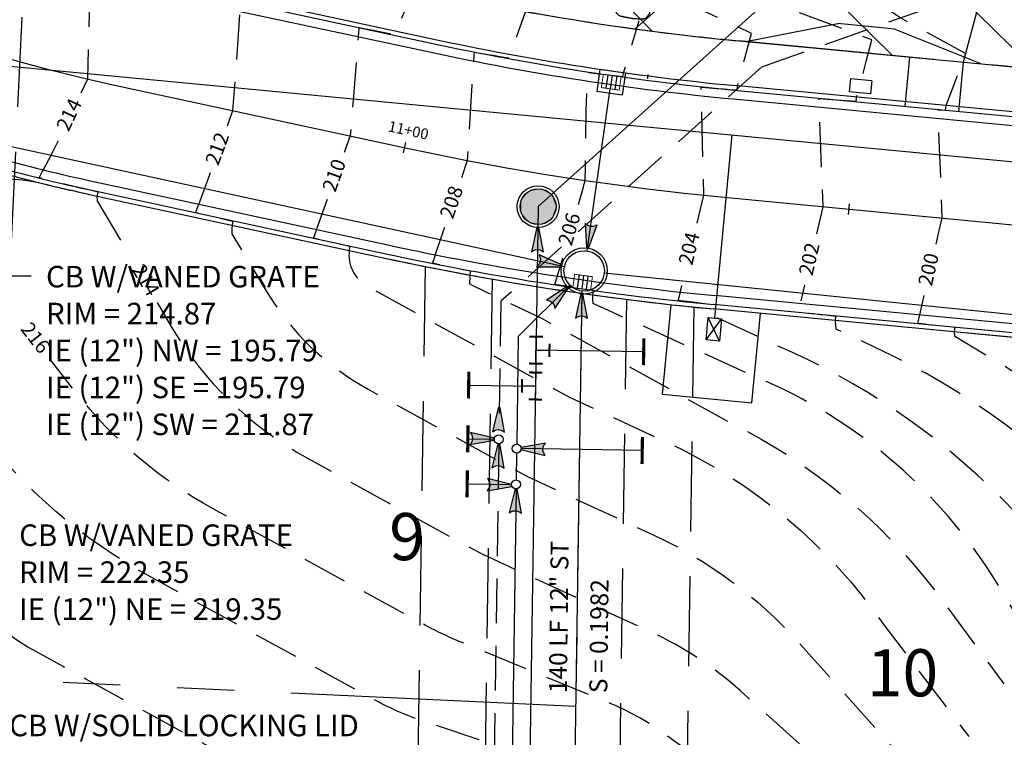
# Model space of a CAD drawing. Units: feet. Extents: x 1448 to 1656891, y 3248 to 275936.
# Drawn here: x 4165 to 4274, y 4046 to 4126 of the extents above; entities that cross this region are included whole.
import ezdxf
from ezdxf.enums import TextEntityAlignment as Align

# ---------------------------------------------------------------- set-up
doc = ezdxf.new("R2010")
doc.units = ezdxf.units.FT
doc.header["$LTSCALE"] = 40
doc.header["$MEASUREMENT"] = 0
for name, pattern in [('CENTER2', [28.575000000000003, 19.05, -3.175, 3.175, -3.175]), ('DASHED2', [0.375, 0.25, -0.125]), ('HIDDEN', [9.524999999999999, 6.35, -3.175]), ('HIDDEN2', [0.1875, 0.125, -0.0625]), ('PHANTOM2', [31.750000000000004, 15.875, -3.175, 3.175, -3.175, 3.175, -3.175])]:
    doc.linetypes.add(name, pattern=pattern)
doc.layers.get('0').update_dxf_attribs({"linetype": 'CONTINUOUS'})
for name, color, linetype in [('166TH-STALBL', 171, 'CONTINUOUS'), ('84TH-CONT-MJR', 171, 'HIDDEN2'), ('84TH-CONT-MNR', 151, 'HIDDEN2'), ('ADJOINER', 1, 'PHANTOM2'), ('ALIGNMENT-1', 171, 'HIDDEN'), ('EASEMENT', 40, 'DASHED2'), ('EG REVISED 2004-05-05-CONT-MJR', 171, 'HIDDEN2'), ('LOT-LINE', 1, 'PHANTOM2'), ('LOT-N-30', 171, 'CONTINUOUS'), ('new-cl', 2, 'CENTER2'), ('P-CURB-L', 171, 'CONTINUOUS'), ('P-ESMT-L', 171, 'DASHED2'), ('P-ROAD-T', 171, 'CONTINUOUS'), ('P-ROCKERY-S', 171, 'CONTINUOUS'), ('P-ROW-L', 1, 'PHANTOM2'), ('P-SDMN-L', 171, 'CONTINUOUS'), ('P-SDMN-S', 171, 'CONTINUOUS'), ('P-SDSS-L', 171, 'CONTINUOUS'), ('P-SSMN-L', 171, 'CONTINUOUS'), ('P-SSMN-S', 171, 'CONTINUOUS'), ('P-SSSL-S', 171, 'CONTINUOUS'), ('P-WALK-L', 171, 'CONTINUOUS'), ('P-WAMN-L', 171, 'CONTINUOUS'), ('P-WAMN-S', 171, 'CONTINUOUS'), ('P-WASV-L', 171, 'CONTINUOUS'), ('TEXT-SD-30', 171, 'CONTINUOUS')]:
    doc.layers.add(name, color=color, linetype=linetype)
doc.styles.add('BE175-O', font='bold-1.shx', dxfattribs={"height": 8.75})
doc.styles.add('L100', font='simplex.shx')
doc.styles.add('L60', font='simplex', dxfattribs={"height": 3})
doc.styles.add('L70', font='simplex.shx', dxfattribs={"height": 3.5})
doc.styles.add('L80', font='simplex.shx', dxfattribs={"height": 3.2})
doc.dimstyles.get("Standard").update_dxf_attribs({"dimtxt": 0.18, "dimasz": 0.18, "dimexe": 0.18, "dimexo": 0.0625, "dimgap": 0.09, "dimtad": 0, "dimtih": 1, "dimtoh": 1, "dimdec": 4, "dimzin": 0, "dimdsep": 46, "dimtxsty": 'Standard', "dimcen": 0.09, "dimadec": 0, "dimazin": 0, "dimtfac": 1, "dimtdec": 4, "dimtofl": 0, "dimtmove": 0, "dimatfit": 3, "dimfxl": 0, "dimtolj": 1, "dimtzin": 0, "dimarcsym": 0})

# ---------------------------------------------------------------- blocks, each defined once
blk = doc.blocks.new('*U51', base_point=(31.73141459149879, 7.835339620153492))
at = {"color": 0}
for points in [[(30.07871094683265, 9.804955126177909), (28.73141459149879, 9.567390427722371), (27.85202934992697, 8.519379906804831)], [(30.07871094683265, 9.804955126177909), (27.85202934992697, 8.519379906804831), (28.73141459149879, 6.103288812584614)], [(28.73141459149879, 9.567390427722371), (28.19932570526083, 9.120914839526572), (27.85202934992697, 8.519379906804831)], [(28.19932570526083, 9.120914839526572), (27.99936378392991, 8.835339620153492), (27.85202934992697, 8.519379906804831)], [(28.73141459149879, 9.567390427722371), (28.44583937212571, 9.367428506391448), (28.19932570526083, 9.120914839526572)], [(29.38411823616493, 9.80495512617791), (29.04737430484746, 9.71472486172531), (28.73141459149879, 9.567390427722371)], [(30.07871094683265, 9.804955126177909), (29.38411823616493, 9.80495512617791), (28.73141459149879, 9.567390427722371)], [(28.73141459149879, 6.103288812584614), (31.26350347773675, 6.549764400780413), (30.07871094683265, 9.804955126177909)], [(30.07871094683265, 9.804955126177909), (29.73141459149879, 9.835339620153494), (29.38411823616493, 9.80495512617791)], [(30.73141459149879, 9.56739042772237), (30.41545487815013, 9.71472486172531), (30.07871094683265, 9.804955126177909)], [(31.26350347773675, 9.12091483952657), (30.73141459149879, 9.56739042772237), (30.07871094683265, 9.804955126177909)], [(31.73141459149879, 7.835339620153492), (31.26350347773675, 9.12091483952657), (30.07871094683265, 9.804955126177909)], [(31.26350347773675, 6.549764400780413), (31.73141459149879, 7.835339620153492), (30.07871094683265, 9.804955126177909)], [(31.26350347773675, 9.12091483952657), (31.01698981087187, 9.367428506391448), (30.73141459149879, 9.56739042772237)], [(31.61079983307061, 8.51937990680483), (31.46346539906767, 8.835339620153492), (31.26350347773675, 9.12091483952657)], [(31.73141459149879, 7.835339620153492), (31.61079983307061, 8.51937990680483), (31.26350347773675, 9.12091483952657)], [(27.85202934992697, 8.519379906804831), (27.76179908547438, 8.182635975487354), (27.73141459149879, 7.835339620153492)], [(27.85202934992697, 8.519379906804831), (27.73141459149879, 7.835339620153492), (27.85202934992697, 7.151299333502155)], [(27.73141459149879, 7.835339620153492), (27.76179908547437, 7.488043264819631), (27.85202934992697, 7.151299333502155)], [(27.85202934992697, 8.519379906804831), (27.85202934992697, 7.151299333502155), (28.73141459149879, 6.103288812584614)], [(31.26350347773675, 6.549764400780413), (31.61079983307061, 7.151299333502154), (31.73141459149879, 7.835339620153492)], [(31.73141459149879, 7.835339620153492), (31.70103009752321, 8.18263597548735), (31.61079983307061, 8.51937990680483)], [(31.61079983307061, 7.151299333502154), (31.70103009752321, 7.488043264819631), (31.73141459149879, 7.835339620153492)], [(27.85202934992697, 7.151299333502155), (27.99936378392991, 6.835339620153492), (28.19932570526083, 6.549764400780413)], [(27.85202934992697, 7.151299333502155), (28.19932570526083, 6.549764400780413), (28.73141459149879, 6.103288812584614)], [(31.26350347773675, 6.549764400780413), (31.46346539906767, 6.835339620153492), (31.61079983307061, 7.151299333502154)], [(28.19932570526083, 6.549764400780413), (28.44583937212571, 6.303250733915536), (28.73141459149879, 6.103288812584614)], [(28.73141459149879, 6.103288812584614), (30.07871094683265, 5.865724114129074), (31.26350347773675, 6.549764400780413)], [(28.73141459149879, 6.103288812584614), (29.04737430484745, 5.955954378581675), (29.38411823616493, 5.865724114129075)], [(28.73141459149879, 6.103288812584614), (29.38411823616493, 5.865724114129075), (30.07871094683265, 5.865724114129074)], [(29.38411823616493, 5.865724114129075), (29.73141459149879, 5.835339620153491), (30.07871094683265, 5.865724114129074)], [(30.07871094683265, 5.865724114129074), (30.73141459149879, 6.103288812584612), (31.26350347773675, 6.549764400780413)], [(30.07871094683265, 5.865724114129074), (30.41545487815013, 5.955954378581674), (30.73141459149879, 6.103288812584612)], [(30.73141459149879, 6.103288812584612), (31.01698981087187, 6.303250733915535), (31.26350347773675, 6.549764400780413)]]:
    blk.add_solid(points, dxfattribs=at)
blk = doc.blocks.new('lbl_tic')
blk.add_line((0, -0.04164999999999996), (0, 0.04164999999999996))
blk = doc.blocks.new('sta_tic')
blk.add_line((0, -0.04164999999999996), (0, 0.04164999999999996))
blk = doc.blocks.new('ROCKERY')
at = {"layer": 'P-ROCKERY-S', "color": 101}
blk.add_line((0, 0), (4, 0), dxfattribs=at)
at = {"layer": 'P-ROCKERY-S', "const_width": 0.15}
blk.add_lwpolyline([(3.875728766527573, 0.9572218267926473), (3.507813464105311, 1.214595989295958), (3.191407493660336, 1.266069632158633), (2.433501177580183, 1.449908319660608), (2.043510163921383, 1.464616207752897), (1.646161240760193, 1.5), (1.020703243914795, 1.405786638114478), (0.2995884580759594, 1.155768402386911), (0, 0.5), (0, -0.5), (0.2922305485735706, -1.10911946908891), (0.5497712602691536, -1.329725894091553), (0.8073119719638271, -1.417967274454895), (1.56521828804398, -1.469442900047397), (2.183318375387898, -1.5), (2.183318375387898, -1.5), (3.228199023902562, -1.425321218500812), (3.632905856567049, -1.292958156590885), (3.978745447750953, -0.7120283006302088), (4, 0.5), (3.875728766527573, 0.9572218267926473)], dxfattribs=at)

msp = doc.modelspace()

# ---------------------------------------------------------------- hatches: boundary and pattern name
at = {"layer": 'P-SDSS-L'}
h = msp.add_hatch(color=256, dxfattribs=at)
edge = h.paths.add_edge_path()
edge.add_line((4227.544825858966, 4103.569803169104), (4227.715407135775, 4100.817112071647))
edge.add_line((4227.715407135775, 4100.817112071647), (4227.938094299573, 4100.784934018928))
edge.add_line((4227.938094299573, 4100.784934018928), (4228.880948841776, 4103.376734852756))
edge.add_line((4228.880948841776, 4103.376734852756), (4228.690227480123, 4103.285896965501))
edge.add_arc((4228.303224059251, 4104.098441334896), 0.9000000000014811, 228.0876663097079, 295.46780136167206, ccw=False)
edge.add_line((4227.702030572453, 4103.428690342786), (4227.544825858966, 4103.569803169104))
h = msp.add_hatch(color=256, dxfattribs=at)
edge = h.paths.add_edge_path()
edge.add_line((4222.141121073582, 4098.71056877945), (4224.898993494859, 4098.687203035633))
edge.add_line((4224.898993494859, 4098.687203035633), (4224.946747704364, 4098.90707694375))
edge.add_line((4224.946747704364, 4098.90707694375), (4222.427646330646, 4100.029812228189))
edge.add_line((4222.427646330646, 4100.029812228189), (4222.504850993589, 4099.833176525501))
edge.add_arc((4221.667109316152, 4099.504255741891), 0.9000000000025002, -45.94377647397988, 21.43635857798853, ccw=False)
edge.add_line((4222.292936838498, 4098.857463725645), (4222.141121073582, 4098.71056877945))
h = msp.add_hatch(color=256, dxfattribs=at)
edge = h.paths.add_edge_path()
edge.add_line((4224.185335688117, 4094.041850614182), (4225.695387137046, 4096.349696118457))
edge.add_line((4225.695387137046, 4096.349696118457), (4225.536192345506, 4096.508699320762))
edge.add_line((4225.536192345506, 4096.508699320762), (4223.230166938881, 4094.995869828064))
edge.add_line((4223.230166938881, 4094.995869828063), (4223.43733857755, 4094.954565207457))
edge.add_arc((4223.261365460824, 4094.071936484725), 0.9000000000010295, 11.344430657206999, 78.72456570917791, ccw=False)
edge.add_line((4224.143781634394, 4094.24897234726), (4224.185335688117, 4094.041850614182))
h = msp.add_hatch(color=256, dxfattribs=at)
edge = h.paths.add_edge_path()
edge.add_line((4227.811822126219, 4092.976407756741), (4227.281541269647, 4095.682919988963))
edge.add_line((4227.281541269647, 4095.682919988964), (4227.056557250167, 4095.685601588304))
edge.add_line((4227.056557250167, 4095.685601588303), (4226.461918009302, 4092.992497352814))
edge.add_line((4226.461918009302, 4092.992497352815), (4226.639071935442, 4093.107574049002))
edge.add_arc((4227.129341752373, 4092.352832035723), 0.9000000000011171, 55.62705264085588, 123.00718769279919, ccw=False)
edge.add_line((4227.637461373503, 4093.095674179535), (4227.811822126219, 4092.976407756741))
h = msp.add_hatch(color=256, dxfattribs=at)
edge = h.paths.add_edge_path()
edge.add_line((4218.578390069048, 4080.273145689463), (4218.097190894216, 4082.98881385847))
edge.add_line((4218.097190894216, 4082.988813858469), (4217.87229228547, 4082.995567804051))
edge.add_line((4217.87229228547, 4082.995567804052), (4217.22899841654, 4080.313669362988))
edge.add_line((4217.22899841654, 4080.313669362987), (4217.408206495669, 4080.425520263418))
edge.add_arc((4217.884733215637, 4079.66202678921), 0.9000000000008077, 54.589795964816005, 121.9699310167756, ccw=False)
edge.add_line((4218.406216914918, 4080.395548943877), (4218.578390069048, 4080.273145689463))
h = msp.add_hatch(color=256, dxfattribs=at)
edge = h.paths.add_edge_path()
edge.add_line((4214.719731022472, 4078.893823960212), (4217.43539919148, 4079.375023135045))
edge.add_line((4217.43539919148, 4079.375023135045), (4217.442153137062, 4079.599921743789))
edge.add_line((4217.442153137062, 4079.599921743788), (4214.760254695997, 4080.243215612719))
edge.add_line((4214.760254695997, 4080.243215612719), (4214.872105596428, 4080.06400753359))
edge.add_arc((4214.108612122221, 4079.587480813622), 0.9000000000004219, -35.41020403520082, 31.96993101679101, ccw=False)
edge.add_line((4214.842134276886, 4079.065997114342), (4214.719731022472, 4078.893823960213))
h = msp.add_hatch(color=256, dxfattribs=at)
edge = h.paths.add_edge_path()
edge.add_line((4218.51955711658, 4076.2735783774), (4218.038357941748, 4078.989246546407))
edge.add_line((4218.038357941748, 4078.989246546406), (4217.813459333002, 4078.996000491989))
edge.add_line((4217.813459333002, 4078.996000491989), (4217.170165464072, 4076.314102050925))
edge.add_line((4217.170165464072, 4076.314102050924), (4217.349373543201, 4076.425952951355))
edge.add_arc((4217.825900263169, 4075.662459477147), 0.9000000000008077, 54.589795964816005, 121.9699310167756, ccw=False)
edge.add_line((4218.34738396245, 4076.395981631814), (4218.51955711658, 4076.2735783774))
h = msp.add_hatch(color=256, dxfattribs=at)
edge = h.paths.add_edge_path()
edge.add_line((4223.124878117315, 4079.044096167258), (4220.409209948308, 4078.562896992425))
edge.add_line((4220.409209948308, 4078.562896992425), (4220.402456002726, 4078.33799838368))
edge.add_line((4220.402456002726, 4078.337998383681), (4223.08435444379, 4077.694704514751))
edge.add_line((4223.08435444379, 4077.694704514751), (4222.972503543359, 4077.873912593879))
edge.add_arc((4223.735997017567, 4078.350439313847), 0.9000000000004219, 144.5897959647992, 211.9699310167909, ccw=False)
edge.add_line((4223.002474862901, 4078.871923013127), (4223.124878117315, 4079.044096167257))
h = msp.add_hatch(color=256, dxfattribs=at)
edge = h.paths.add_edge_path()
edge.add_line((4216.633641297803, 4073.75599493503), (4219.34930946681, 4074.237194109862))
edge.add_line((4219.34930946681, 4074.237194109863), (4219.356063412392, 4074.462092718607))
edge.add_line((4219.356063412392, 4074.462092718607), (4216.674164971328, 4075.105386587537))
edge.add_line((4216.674164971328, 4075.105386587537), (4216.786015871759, 4074.926178508409))
edge.add_arc((4216.022522397551, 4074.449651788441), 0.9000000000004219, -35.41020403520082, 31.96993101679101, ccw=False)
edge.add_line((4216.756044552217, 4073.92816808916), (4216.633641297803, 4073.75599493503))
h = msp.add_hatch(color=256, dxfattribs=at)
edge = h.paths.add_edge_path()
edge.add_line((4220.445799582048, 4071.24470276109), (4219.964600407216, 4073.960370930097))
edge.add_line((4219.964600407216, 4073.960370930096), (4219.739701798471, 4073.967124875679))
edge.add_line((4219.739701798471, 4073.967124875679), (4219.096407929541, 4071.285226434615))
edge.add_line((4219.096407929541, 4071.285226434614), (4219.27561600867, 4071.397077335045))
edge.add_arc((4219.752142728638, 4070.633583860837), 0.9000000000008077, 54.589795964816005, 121.9699310167756, ccw=False)
edge.add_line((4220.273626427919, 4071.367106015504), (4220.445799582048, 4071.24470276109))
at = {"layer": 'P-SSMN-S'}
h = msp.add_hatch(color=256, dxfattribs=at)
edge = h.paths.add_edge_path()
edge.add_line((4222.912482144238, 4100.36825720995), (4222.389755242981, 4103.07623853129))
edge.add_line((4222.389755242981, 4103.07623853129), (4222.164779581695, 4103.079547885617))
edge.add_line((4222.164779581695, 4103.079547885617), (4221.562628176493, 4100.388113335939))
edge.add_line((4221.562628176493, 4100.388113335939), (4221.740102507684, 4100.502695277449))
edge.add_arc((4222.228264484562, 4099.74658821867), 0.9000000000024505, 55.46718192597808, 122.84731697790531, ccw=False)
edge.add_line((4222.738454855405, 4100.488009681472), (4222.912482144238, 4100.36825720995))

# ---------------------------------------------------------------- linework, layer by layer
at = {"layer": '84TH-CONT-MJR', "flags": 128}
for points, elevation in [([(4266.666810591763, 4101.234534787795), (4267.015130462205, 4102.740516534785), (4267.339353701365, 4104.142316256974), (4267.210563380699, 4107.546958143995), (4267.04339809174, 4111.96605567076), (4266.921200771365, 4115.196415962826), (4266.900603744418, 4115.740942755597), (4266.883189618792, 4116.201333999947), (4267.714810945316, 4116.13838982412), (4267.714810945316, 4116.13838982412), (4267.714810945316, 4116.13838982412), (4267.714810945316, 4116.13838982412), (4267.764211917585, 4116.658254607702), (4267.764211917585, 4116.658254607702), (4267.764211917585, 4116.658254607702), (4267.764211917585, 4116.658254607702), (4269.944530907691, 4122.478095622241), (4262.701092790442, 4126.431137145965, 0.07279012539711521), (4258.569156087331, 4128.529039784145), (4251.859459053628, 4131.024426406711, -0.02020456569295383), (4247.984467739544, 4132.646602466624), (4243.814752698472, 4134.593671985143, 0.01569952160653387), (4232.276336992833, 4139.546571964273), (4223.511212018962, 4142.987357285862), (4205.372036163958, 4150.107964261084, -0.02501020530522084), (4200.998183318557, 4152.082655511421), (4193.675241468098, 4155.84022709359, 0.01729006596159474), (4186.417300178533, 4159.252819066124), (4183.196896079058, 4160.633166962602)], 200), ([(4198.824286128672, 4106.209012383395), (4197.630223007045, 4102.885875022147), (4197.578945221979, 4102.743165420923), (4197.290168018992, 4101.939477705734), (4198.481550504476, 4101.658515760167), (4199.053413662802, 4101.523653591587), (4200.68102502632, 4101.139815947759), (4201.000374462802, 4101.064504066295), (4201.346336352324, 4100.982916194707), (4201.27353096172, 4100.645308311342), (4201.257798174632, 4100.572354194707), (4201.248566129306, 4100.37711474702), (4201.240818040208, 4100.213261184015, 0.2864959286761333), (4203.311777718542, 4096.517759187123), (4225.88137529616, 4084.130456411151), (4236.566073474008, 4079.206263158451, -0.134448780160636), (4260.824998189104, 4058.808628826941), (4270.296869260102, 4046.365395087046)], 210), ([(4290.300386853872, 4075.601217921635, 0.05277194200484429), (4274.846393118893, 4087.272616546991), (4268.760234466376, 4090.932408217407), (4268.720690357765, 4091.493130249947), (4268.740994467961, 4091.706799172796), (4268.760422357765, 4091.911247249946), (4268.074197369944, 4091.98977570445), (4267.744809375789, 4092.027469362611), (4266.731360805952, 4092.143443731477), (4265.757411015789, 4092.25489804261), (4265.388524076223, 4092.297111572891), (4264.620009618792, 4092.385056999947), (4264.741619057626, 4092.910846051371), (4264.846619771366, 4093.364828456973), (4265.342813914143, 4095.510155279618)], 200), ([(4165.939988620567, 4056.060406239482), (4165.939988620567, 4056.060406239482, -0.1159967288955719), (4159.134634984516, 4062.186521953976), (4151.031972644368, 4073.856174665018)], 220)]:
    msp.add_lwpolyline(points, format="xyb", dxfattribs=dict(at, elevation=elevation))
at = {"layer": '84TH-CONT-MJR', "elevation": 210, "flags": 128}
msp.add_lwpolyline([(4208.393243896006, 4130.839521816297), (4208.768491755781, 4130.626210770031), (4207.0810623126, 4126.371180824843), (4206.511843352324, 4124.935835194707), (4206.496110565236, 4124.862881078072), (4206.423304352325, 4124.525273194708), (4206.187602450213, 4124.571386531868), (4206.074465622491, 4124.593520933706), (4205.752460641106, 4124.656518682603), (4204.111315337198, 4124.977596408413), (4203.534696423185, 4125.090407207544), (4202.333407018991, 4125.325430611374), (4202.325299137378, 4125.224107972965), (4202.253192007045, 4124.32299818296), (4201.725713584043, 4117.73099177504), (4201.370853943045, 4113.296237919147), (4200.708037724214, 4111.451587246543)], dxfattribs=at)
at = {"layer": '84TH-CONT-MNR', "flags": 128}
for points, elevation in [([(4253.368783535311, 4102.389993890759), (4254.065815926512, 4105.403655031827), (4253.930905214405, 4108.970086782834), (4253.746349600689, 4113.848926387495), (4253.689338530407, 4115.356048614723), (4253.647663265512, 4116.457754962827), (4253.61816935783, 4117.237488606923), (4253.609651618793, 4117.462672999947), (4254.086323104211, 4117.42659439739), (4254.526327552289, 4117.393291071952), (4256.08098674421, 4117.27562107739), (4257.765200024432, 4117.148145249947), (4257.798748134628, 4117.50118650613), (4257.804932024432, 4117.566262249947), (4257.948040050456, 4118.104455478476), (4258.291499686448, 4119.396119226943), (4258.867521873985, 4121.562391184357), (4259.51335236777, 4123.991197651106), (4249.61308040348, 4127.67318300683, -0.0202045656929546), (4245.440012834467, 4129.420141840584), (4242.236181196557, 4130.916187220951, 0.0156995216064302), (4230.697765490995, 4135.86908720005), (4211.765691552741, 4143.300949530391), (4203.910404365585, 4146.384574342476, -0.02501020530533608), (4199.172063783073, 4148.523823197006), (4191.849121932613, 4152.281394779176, 0.01729006596164279), (4184.841454480618, 4155.57631116645), (4180.779941285055, 4157.317180021053)], 202), ([(4240.028656717374, 4103.557295745812), (4240.793151975352, 4106.673907245397), (4240.616140763354, 4112.372784652311), (4240.510078804048, 4117.729006652398), (4240.492203009989, 4118.631879305563), (4240.489574487481, 4118.733465366854), (4242.223213997864, 4118.586170912614), (4242.954869759235, 4118.528875326371), (4244.138288907161, 4118.436211282682), (4244.253181053461, 4118.427516328812), (4244.492538447735, 4118.409402019276), (4244.525241585194, 4118.753219140534), (4244.532301873082, 4118.82751573005), (4245.288387150369, 4121.671000783554), (4246.096911802057, 4124.713198279514), (4240.851228591838, 4127.162696574198, 0.01569952160645365), (4229.312812886259, 4132.115596553304), (4202.448772567213, 4142.661184423869, -0.02501020530555034), (4197.345944247588, 4144.964990882592), (4190.023002397128, 4148.722562464761, 0.01729006596150659), (4183.265608782704, 4151.899803266776), (4178.497217169605, 4153.943658363655)], 204), ([(4173.218565804294, 4105.962079210855, -0.00897452147125442), (4173.212599555199, 4106.105535978009), (4173.212599555199, 4106.105535978009), (4173.195926321403, 4106.624525882149), (4173.211364134506, 4106.69424946983), (4173.284848077603, 4107.03500388766), (4171.613885113051, 4107.420971771976), (4170.768163256956, 4107.623365278787), (4169.551898701951, 4107.914431542004), (4167.798697731147, 4108.351230323207), (4167.494834432195, 4108.426934897459), (4166.734473286713, 4108.623882225005), (4167.068230283734, 4109.270895570652), (4167.206659452946, 4109.533827184501), (4167.804770394055, 4110.669898039747), (4168.259498506551, 4111.580301791346), (4168.993370651664, 4113.061850067834)], 214), ([(4185.778642692593, 4109.190746529188), (4185.697018647577, 4108.969175375739), (4184.499188647967, 4105.717615761209), (4184.2911479964, 4105.152889307205), (4184.151178308497, 4104.772933943021), (4184.990802575516, 4104.57590702548), (4185.370578737176, 4104.486788440623), (4186.319036466349, 4104.263455942737), (4187.317682862802, 4104.028304631588), (4188.312631685658, 4103.793667039067), (4188.26933896172, 4103.592913644675), (4188.224093174631, 4103.383105528041), (4188.202579087282, 4102.928124800384), (4188.176446335231, 4102.375468378081), (4192.128168034549, 4095.848101038227, 0.1318691360443711), (4203.357203271098, 4085.085657264987), (4221.069935922554, 4075.364040315955), (4235.13979305769, 4068.841816635321, -0.1014987440661713), (4251.299464017643, 4056.90097192669), (4265.422691176434, 4041.186350939865, 0.00451084909972863), (4266.275383502926, 4040.254623924645)], 212), ([(4211.886246670516, 4103.068891141356), (4211.708147087748, 4102.551024140852), (4210.858637814137, 4100.081868749063), (4210.796971712662, 4099.906340541999), (4210.529865721522, 4099.131060897105), (4211.015301755901, 4099.024658598251), (4211.464095829701, 4098.929394361247), (4213.049600483652, 4098.59283960753), (4214.769831154131, 4098.239560647128), (4214.706069311247, 4097.890708260741), (4214.693891101199, 4097.826483867906), (4214.691646320929, 4097.68143554822), (4214.684268976424, 4096.816142977226), (4214.811961286911, 4096.752235406684), (4214.825767037996, 4096.745415024717), (4216.577201824084, 4095.883288076227), (4216.778231607726, 4095.785643675973), (4218.35670257436, 4095.02157951883), (4218.740906974388, 4094.838128262853), (4219.178431636386, 4094.632683765866), (4220.713719016057, 4093.902961347175), (4222.685922214209, 4092.98515050727), (4243.840526152781, 4081.277242494046, -0.1153633729986349), (4266.836290210777, 4062.241115535845), (4274.20934745368, 4052.229931812038)], 208), ([(4277.503448870395, 4056.775691509588), (4274.017568018293, 4062.497573021309, 0.1631172610054386), (4246.498011408539, 4086.463095422143), (4229.199703840338, 4094.26939604564), (4229.150124440076, 4094.291301836963), (4228.433610397668, 4094.609447886205), (4228.419606101103, 4095.056174726629), (4228.398651552166, 4095.618851232295), (4228.427535697908, 4095.82217858249), (4228.456316717897, 4096.034871444469), (4227.746836841607, 4096.146651766672), (4227.406414789113, 4096.200288414957), (4226.359737092878, 4096.372294552455), (4225.354233322531, 4096.537541692705), (4224.181139651913, 4096.738302258827), (4224.336671806494, 4097.255724356764), (4224.467743037037, 4097.702971690941), (4225.161320191642, 4100.069607155641)], 206), ([(4282.35466276893, 4064.0524224354), (4282.189768924763, 4064.249863072409), (4275.377193035454, 4071.44777559392, 0.09619379119510592), (4250.573529369456, 4089.196452379149), (4242.243700289139, 4093.009629732497), (4242.18647661751, 4093.820920219097), (4242.172708686809, 4094.015895414457), (4242.205411001961, 4094.359712535715), (4242.212471112157, 4094.43400912523), (4241.859135092839, 4094.474439802611), (4240.582272422344, 4094.62399856097), (4239.793463436843, 4094.716397087386), (4237.924405782037, 4094.947864841726), (4237.948497515231, 4095.04664162209), (4238.168256438656, 4095.92453172277), (4238.634638461685, 4097.840280699957)], 204), ([(4286.61328391712, 4070.212944508596, 0.09718897967231462), (4259.856527487098, 4089.732713374114), (4255.658778391257, 4091.691010655778), (4255.6547812654, 4091.692635962071), (4255.518118159313, 4091.748205703027), (4255.457352181929, 4092.609846478195), (4255.447152868792, 4092.754469249946), (4255.480700978987, 4093.107510506129), (4255.486884868792, 4093.172586249947), (4254.353047292439, 4093.302337380125), (4253.80880525579, 4093.364617922611), (4253.010210964538, 4093.456005005323), (4251.82140789579, 4093.592046487903), (4251.667374832979, 4093.609673356674), (4251.346472618792, 4093.646395760973), (4251.397251840445, 4093.865945377536), (4251.573082265512, 4094.626166962827), (4252.046819816303, 4096.674400547255)], 202), ([(4179.854936650762, 4094.73108165428), (4181.406712649895, 4092.104948658128, 0.1345882769584609), (4196.598187791712, 4077.388166515872), (4216.258496548948, 4066.597624220759)], 214), ([(4259.053427375575, 4030.345980096938, 0.007704919900632781), (4256.080965035781, 4032.546144172312), (4236.196090970926, 4046.795595319562, 0.05806643995375695), (4230.121000255567, 4050.160139142639), (4213.52466324322, 4056.977748339509, -0.02805380701470473), (4209.478056777533, 4058.911892174518), (4186.105918647628, 4071.739668591069, -0.1014864976936786), (4170.794958686683, 4084.747274572107), (4167.853911029592, 4088.503498394346)], 216), ([(4254.904226953285, 4024.437597390465), (4254.130452508853, 4025.049448210894, 0.03165153837427676), (4241.653673287479, 4033.691641004022), (4230.989319780891, 4040.120498749989, 0.05452073930627741), (4225.069788411472, 4042.860930369076), (4209.163174061575, 4048.214164697624, -0.04436009337043102), (4204.297743070926, 4050.347932416147), (4178.871628849504, 4064.303031712635, -0.1048239264095964), (4160.014014523467, 4080.539391290067), (4157.955238231685, 4083.241588720907)], 218), ([(4262.621252709584, 4035.530828112465, -0.0003321161393904099), (4262.502504524948, 4035.637187143117), (4244.865820352265, 4051.454938248847, 0.07493082694171334), (4234.903322416679, 4058.003418481204), (4216.258496548948, 4066.597624220759)], 214)]:
    msp.add_lwpolyline(points, format="xyb", dxfattribs=dict(at, elevation=elevation))
for points, elevation in [([(4171.412102499579, 4118.090370532757), (4172.134634953615, 4119.628415843212), (4172.371941493449, 4128.539435412909), (4172.429281552876, 4130.832586232811), (4172.439466405666, 4131.127296088756), (4172.458379682608, 4131.85232583493), (4173.136605567806, 4131.692802998971), (4173.40752515118, 4131.632167078638), (4174.971530895764, 4131.282111860281), (4176.056046361038, 4131.051670230218), (4176.810570166747, 4130.891343228024), (4177.20731197828, 4130.810949430262), (4178.383817852851, 4130.572553138299), (4178.399255665954, 4130.642276725979), (4178.472739609051, 4130.983031143809), (4178.707588488189, 4131.478048347514), (4179.095748655523, 4132.314127728411), (4181.077282533383, 4136.597889200935)], 214), ([(4187.694155895323, 4114.41220045662), (4188.309789708459, 4116.112889370167), (4188.55281236586, 4119.243091361406), (4189.122158203603, 4127.15473876121), (4189.152154347244, 4127.571550998377), (4189.194417934656, 4128.158886943021), (4190.040619209864, 4127.992361028259), (4190.423370546046, 4127.917038559376), (4191.379574673034, 4127.729626224379), (4192.386377382491, 4127.532296613706), (4193.389599685658, 4127.336024039067), (4193.43289289857, 4127.536777922433), (4193.478138685658, 4127.746586039067), (4194.123113655016, 4129.372957707728), (4195.734786450856, 4133.436961872269)], 212), ([(4220.396506108351, 4128.419128612926), (4221.235385369119, 4128.106732107871), (4219.829537947631, 4124.121800933131), (4219.388953701334, 4122.862821833362), (4219.200318786599, 4122.339189141941), (4219.188140732192, 4122.274964749105), (4219.124378889309, 4121.926113207077), (4218.043348064502, 4122.105111495388), (4217.524242516347, 4122.19107039247), (4216.763691179582, 4122.322175800261), (4215.631060129393, 4122.517430401749), (4215.179151207612, 4122.598413810952), (4215.162689257156, 4122.373917657711), (4215.111034539957, 4121.595497212155), (4215.030967859135, 4120.497063401448), (4214.93821491225, 4118.991063859148), (4214.419890449742, 4110.559330387916), (4213.782118792942, 4108.634802559373)], 208), ([(4226.79346435072, 4105.639106677863), (4227.174926785908, 4106.941336709328), (4227.563689813174, 4108.325978594234), (4227.576095684542, 4109.765354052845), (4227.615162874678, 4111.73119058333), (4227.682541657548, 4116.154849889562), (4227.768050058614, 4119.383027499747), (4227.782465311489, 4119.927186203216), (4227.791866395206, 4120.38769050398), (4228.528497445298, 4120.290603900424), (4228.881936677469, 4120.244024307294), (4229.816273053635, 4120.12715999808), (4230.788106965594, 4120.005612830336), (4231.762929086261, 4119.890230641047), (4231.79171010625, 4120.102923503026), (4231.820593763019, 4120.306251342194), (4232.336483013812, 4121.977001485773), (4233.581226567364, 4126.142854065673)], 206), ([(4173.218565804294, 4105.962079210855), (4177.01639204136, 4099.534864973502)], 214)]:
    msp.add_lwpolyline(points, dxfattribs=dict(at, elevation=elevation))
at = {"layer": '84TH-CONT-MNR', "elevation": 202, "flags": 128}
msp.add_lwpolyline([(4259.51335236777, 4123.991197651106), (4259.51335236777, 4123.991197651106)], close=True, dxfattribs=at)
at = {"layer": 'ADJOINER', "ltscale": 0.05}
for p, q in [((4283.054305980927, 4182.96575442117), (4266.653155718035, 4121.786358870437)), ((4235.029767788772, 4124.957639755155), (4200.595212778627, 4160.18604458658))]:
    msp.add_line(p, q, dxfattribs=at)
at = {"layer": 'ALIGNMENT-1'}
msp.add_line((4277.565960178958, 4120.749352388021), (4107.56703450015, 4288.212164846131), dxfattribs=at)
at = {"layer": 'EASEMENT'}
msp.add_line((4180.238637209331, 4456.140020540399), (4149.675938931352, 3804.56867162919), dxfattribs=at)
at = {"layer": 'EG REVISED 2004-05-05-CONT-MJR', "elevation": 220, "flags": 128}
msp.add_lwpolyline([(4222.854429892662, 4027.215515383725), (4221.062355822432, 4027.624188702326), (4218.375232843143, 4028.236973344417), (4216.179499745396, 4028.486496899511), (4213.781969087192, 4029.802379386024), (4211.384438428989, 4031.118261872535), (4208.986907770784, 4032.434144359048), (4206.58937711258, 4033.75002684556), (4204.191846454377, 4035.065909332073), (4199.883779125164, 4037.430388105116), (4197.341506139082, 4038.825712284609), (4194.799233161623, 4040.221036459304), (4192.256960184164, 4041.616360633999), (4189.714687206705, 4043.011684808694), (4187.172414229247, 4044.407008983388), (4184.630141251787, 4045.802333158083), (4182.087868274329, 4047.197657332777), (4179.54559529687, 4048.592981507471), (4177.00332231941, 4049.988305682167), (4174.46104934195, 4051.383629856862), (4171.918776364493, 4052.778954031556), (4169.376503387033, 4054.174278206251), (4166.834230409574, 4055.569602380946), (4165.939988585445, 4056.060406179867)], dxfattribs=at)
at = {"layer": 'LOT-LINE', "ltscale": 0.05}
for p, q in [((4227.170035058582, 4095.751277111817), (4225.155619188738, 3958.807752642349)), ((4226.492648328347, 4049.701338935732), (4135.346119284037, 4053.976670978679))]:
    msp.add_line(p, q, dxfattribs=at)
at = {"layer": 'new-cl', "ltscale": 0.05}
for p, q in [((4175.286773444575, 4118.921334918778), (4207.873192336277, 4111.893992296317)), ((4243.025478822459, 4106.45278081814), (4327.949705317225, 4098.38272204412))]:
    msp.add_line(p, q, dxfattribs=at)
for centre, radius, start, end in [((4217.448037848907, 4314.42690461905), 200, 248.6755555555543, 257.8303910495896), ((4271.642104747831, 4407.596166467982), 302.500000000003, 257.8303910495896, 264.5716782241453)]:
    msp.add_arc(centre, radius, start, end, dxfattribs=at)
at = {"layer": 'P-CURB-L'}
for p, q in [((4288.335321371588, 4191.079225801935), (4269.681930075546, 4121.49854480268)), ((4177.816449308835, 4130.651669100794), (4210.402868200536, 4123.624326478333)), ((4177.921852469846, 4131.140433025044), (4210.508271361547, 4124.113090402584)), ((4177.605642986814, 4129.674141252292), (4210.192061878515, 4122.646798629832)), ((4263.708838128772, 4122.066147300373), (4263.18853583922, 4116.59081301583)), ((4269.681930075546, 4121.49854480268), (4269.161627785994, 4116.023210518138)), ((4234.543147664886, 4120.138029448763), (4234.495847456745, 4119.640271786531)), ((4329.132210520752, 4110.826663599898), (4244.207984025985, 4118.896722373919)), ((4244.066083401563, 4117.403449387225), (4328.990309896328, 4109.333390613206)), ((4244.160683817846, 4118.398964711688), (4329.08491031261, 4110.328905937668)), ((4172.967903902337, 4108.168528585263), (4205.554322794038, 4101.141185962802)), ((4172.651694419304, 4106.702236812511), (4205.238113311006, 4099.674894190051)), ((4172.757097580316, 4107.191000736761), (4205.343516472017, 4100.163658114301)), ((4326.909100738119, 4087.432053475035), (4241.984874243354, 4095.502112249055)), ((4326.814500321837, 4086.436538150573), (4241.890273827072, 4094.506596924593)), ((4326.767200113696, 4085.938780488342), (4241.842973618931, 4094.008839262363))]:
    msp.add_line(p, q, dxfattribs=at)
for centre, radius, start, end in [((4271.642104747873, 4407.596166468313), 290.0000000003362, 257.8303910495896, 264.5716782241453), ((4271.642104747826, 4407.596166467983), 290.500000000004, 257.8303910495896, 264.5716782241453), ((4271.642104747821, 4407.59616646792), 291.4999999999407, 257.8303910495896, 264.5716782241453), ((4217.448037848907, 4314.42690461905), 211, 251.3502599124741, 257.8303910495896), ((4217.448037848907, 4314.42690461905), 212.5, 251.3502599124741, 257.8303910495896), ((4217.448037848907, 4314.42690461905), 212, 251.3502599124741, 257.8303910495896), ((4271.642104747829, 4407.596166468042), 313.5000000000621, 257.8303910495896, 264.5716782241453), ((4271.642104747821, 4407.596166467983), 314.5000000000025, 257.8303910495896, 264.5716782241453), ((4271.642104747831, 4407.596166468042), 315.0000000000621, 257.8303910495896, 264.5716782241453)]:
    msp.add_arc(centre, radius, start, end, dxfattribs=at)
at = {"layer": 'P-ESMT-L'}
for p, q in [((4246.550852504668, 4137.26472111516), (4233.131947141997, 4125.209963261849)), ((4209.712163770659, 4098.743964904571), (4207.573567605442, 3953.358446121526)), ((4217.192291558833, 4097.337858209065), (4215.124944639993, 3956.795988178405)), ((4232.160704788246, 4095.080216383457), (4230.156859721216, 3958.85531363186)), ((4236.178027995667, 4084.502110884338), (4237.127406354961, 4094.492772051934)), ((4239.648937269732, 4094.22508095638), (4237.641503376431, 3957.756203499334)), ((4246.13318124029, 4083.556106721515), (4247.079185403112, 4093.51125996614)), ((4236.178027995667, 4084.502110884338), (4246.133181240289, 4083.556106721516))]:
    msp.add_line(p, q, dxfattribs=at)
msp.add_lwpolyline([(4261.794976664303, 4122.248015009284), (4168.870743517298, 4213.785966594413)], dxfattribs=at)
at = {"layer": 'P-ROW-L', "ltscale": 0.05}
for p, q in [((4329.605212602162, 4115.804240222211), (4244.6809861074, 4123.87429899623)), ((4172.651694419305, 4106.702236812511), (4205.238113311007, 4099.674894190051)), ((4326.767200113696, 4085.938780488342), (4241.842973618934, 4094.008839262361))]:
    msp.add_line(p, q, dxfattribs=at)
for centre, radius, start, end in [((4271.642104747825, 4407.59616646798), 285, 257.8303910495896, 262.6191385827923), ((4271.642104747825, 4407.59616646798), 285, 262.6191385827923, 264.5716782241453), ((4161.760673420399, 4083.547785937852), 25, 76.43943334409755, 177.3144444444434), ((4217.448037848907, 4314.42690461905), 212.5, 256.4394333440976, 257.8303910495896), ((4271.642104747763, 4407.596166467609), 314.9999999996239, 257.8303910495896, 261.8837985693257), ((4271.642104747825, 4407.59616646798), 315, 261.8837985693257, 264.5716782241453)]:
    msp.add_arc(centre, radius, start, end, dxfattribs=at)
at = {"layer": 'P-SDMN-L'}
for p, q in [((4227.7800918284, 4100.474328883235), (4230.358719399674, 4118.529250180086)), ((4156.795841030726, 4113.593585909522), (4225.245352331762, 4098.727100483491)), ((4229.682616647872, 4098.022611749934), (4279.573989613289, 4092.964513863883)), ((4227.173968294849, 4096.015832024836), (4225.126381491825, 3958.292310756015))]:
    msp.add_line(p, q, dxfattribs=at)
at = {"layer": 'P-SDMN-S'}
for p, q in [((4230.075709037546, 4120.084854607608), (4229.863737035204, 4118.5999075142)), ((4230.570691402017, 4120.014197273495), (4230.358719399674, 4118.529250180086)), ((4231.065673766486, 4119.943539939381), (4230.853701764143, 4118.458592845972)), ((4226.878488101003, 4097.806952950232), (4226.674044558242, 4096.320950649488)), ((4227.373822201253, 4097.738805102646), (4227.169378658491, 4096.2528028019)), ((4227.869156301502, 4097.670657255058), (4227.66471275874, 4096.184654954312))]:
    msp.add_line(p, q, dxfattribs=at)
at = {"layer": 'P-SDMN-S', "color": 101, "linetype": 'Continuous'}
msp.add_lwpolyline([(4231.688862157009, 4117.834307560072), (4228.887261974111, 4118.23422807116), (4229.240548644682, 4120.709139893507), (4232.04214882758, 4120.30921938242)], close=True, dxfattribs=at)
at = {"layer": 'P-SDMN-S'}
for points, const_width in [([(4229.368754670734, 4118.670564848314), (4229.580726673076, 4120.155511941723), (4231.560656130954, 4119.872882605266), (4231.348684128613, 4118.387935511857)], 0.1), ([(4226.178710457993, 4096.389098497074), (4226.383154000754, 4097.87510079782), (4228.364490401749, 4097.602509407471), (4228.160046858989, 4096.116507106725)], 0.09999999999999998)]:
    msp.add_lwpolyline(points, close=True, dxfattribs=dict(at, const_width=const_width))
at = {"layer": 'P-SDMN-S', "color": 101, "linetype": 'Continuous'}
msp.add_circle((4227.444091414611, 4098.249558395762), 2.58, dxfattribs=at)
at = {"layer": 'P-SDMN-S'}
msp.add_circle((4227.444091414611, 4098.249558395762), 2.25, dxfattribs=at)
at = {"layer": 'P-SDSS-L', "linetype": 'HIDDEN2'}
for p, q in [((4247.23507217326, 4120.988312402838), (4277.758400485563, 4131.758034937795)), ((4247.23507217326, 4120.988312402837), (4218.15603039425, 4094.865406116649)), ((4218.15603039425, 4094.865406116649), (4217.937120979991, 4079.983560129866)), ((4214.484919996889, 4079.534287325223), (4217.429820946924, 4079.490968334917)), ((4217.922412741873, 4078.983668301852), (4217.32679759552, 4038.4927058396)), ((4214.411378806304, 4074.534828185147), (4219.356063412393, 4074.462092718606))]:
    msp.add_line(p, q, dxfattribs=at)
at = {"layer": 'P-SDSS-L'}
for p, q in [((4225.849642280888, 4096.662034550281), (4220.098443147404, 4090.935815023163)), ((4220.098443147404, 4090.935815023163), (4219.92219639792, 4078.954251825619)), ((4219.907488159804, 4077.954359997603), (4219.863363445453, 4074.954684513556)), ((4233.91332787107, 4078.248390577964), (4220.414788192866, 4078.446951792552)), ((4219.848655207335, 4073.954792685542), (4219.25304006098, 4033.46383022329))]:
    msp.add_line(p, q, dxfattribs=at)
for points in [[(4227.544825858966, 4103.569803169104), (4227.715407135775, 4100.817112071647), (4227.938094299573, 4100.784934018928), (4228.880948841776, 4103.376734852756), (4228.690227480123, 4103.285896965501, -0.3027756377319948), (4227.702030572453, 4103.428690342786)], [(4222.141121073582, 4098.71056877945), (4224.898993494859, 4098.687203035633), (4224.946747704364, 4098.90707694375), (4222.427646330646, 4100.029812228189), (4222.504850993589, 4099.833176525501, -0.3027756377319948), (4222.292936838498, 4098.857463725645)], [(4224.185335688117, 4094.041850614182), (4225.695387137046, 4096.349696118457), (4225.536192345506, 4096.508699320762), (4223.230166938881, 4094.995869828063), (4223.43733857755, 4094.954565207457, -0.3027756377319948), (4224.143781634394, 4094.24897234726)], [(4227.811822126219, 4092.976407756741), (4227.281541269647, 4095.682919988964), (4227.056557250167, 4095.685601588303), (4226.461918009302, 4092.992497352815), (4226.639071935442, 4093.107574049002, -0.3027756377319948), (4227.637461373503, 4093.095674179535)], [(4218.578390069048, 4080.273145689463), (4218.097190894216, 4082.988813858469), (4217.87229228547, 4082.995567804052), (4217.22899841654, 4080.313669362987), (4217.408206495669, 4080.425520263419, -0.3027756377319948), (4218.406216914918, 4080.395548943877)], [(4214.719731022472, 4078.893823960212), (4217.43539919148, 4079.375023135045), (4217.442153137062, 4079.599921743788), (4214.760254695997, 4080.243215612719), (4214.872105596428, 4080.064007533591, -0.3027756377319948), (4214.842134276886, 4079.065997114342)], [(4218.51955711658, 4076.2735783774), (4218.038357941748, 4078.989246546406), (4217.813459333002, 4078.996000491989), (4217.170165464072, 4076.314102050924), (4217.349373543201, 4076.425952951356, -0.3027756377319948), (4218.34738396245, 4076.395981631814)], [(4223.124878117315, 4079.044096167258), (4220.409209948308, 4078.562896992425), (4220.402456002726, 4078.337998383681), (4223.08435444379, 4077.694704514751), (4222.972503543359, 4077.873912593878, -0.3027756377319948), (4223.002474862901, 4078.871923013127)], [(4216.633641297803, 4073.75599493503), (4219.34930946681, 4074.237194109863), (4219.356063412392, 4074.462092718607), (4216.674164971328, 4075.105386587537), (4216.786015871759, 4074.926178508409, -0.3027756377319948), (4216.756044552217, 4073.92816808916)], [(4220.445799582048, 4071.24470276109), (4219.964600407216, 4073.960370930096), (4219.739701798471, 4073.967124875679), (4219.096407929541, 4071.285226434614), (4219.27561600867, 4071.397077335046, -0.3027756377319948), (4220.273626427919, 4071.367106015504)]]:
    msp.add_lwpolyline(points, format="xyb", close=True, dxfattribs=at)
at = {"layer": 'P-SDSS-L', "const_width": 0.3499999999999999}
for points in [[(4214.462857639714, 4078.0344495832), (4214.506982354065, 4081.034125067246)], [(4233.891265513891, 4076.748552835938), (4233.935390228243, 4079.748228319985)], [(4214.389316449128, 4073.034990443123), (4214.43344116348, 4076.03466592717)]]:
    msp.add_lwpolyline(points, dxfattribs=at)
at = {"layer": 'P-SDSS-L'}
for centre in [(4217.929766860932, 4079.483614215859), (4219.914842278858, 4078.454305911611), (4219.8560093264, 4074.454738599549)]:
    msp.add_circle(centre, 0.5, dxfattribs=at)
at = {"layer": 'P-SSMN-L'}
for p, q in [((4257.872863601632, 4137.353851549289), (4222.31153760715, 4105.407641167729)), ((4222.31153760715, 4105.407641167729), (4219.17568466649, 3892.226857429211))]:
    msp.add_line(p, q, dxfattribs=at)
at = {"layer": 'P-SSMN-S'}
for p, q in [((4222.054354197002, 4087.923861801527), (4222.098478911372, 4090.923537285572)), ((4222.076416554188, 4089.423699543549), (4223.576254296209, 4089.401637186363)), ((4222.039645958902, 4086.923969973496), (4221.995521244533, 4083.924294489451)), ((4222.017583601717, 4085.424132231475), (4220.517745859695, 4085.446194588661))]:
    msp.add_line(p, q, dxfattribs=at)
msp.add_lwpolyline([(4222.912482144238, 4100.36825720995), (4222.389755242981, 4103.07623853129), (4222.164779581695, 4103.079547885617), (4221.562628176493, 4100.388113335939), (4221.740102507684, 4100.502695277449, -0.3027756377319948), (4222.738454855405, 4100.488009681472)], format="xyb", close=True, dxfattribs=at)
at = {"layer": 'P-SSMN-S', "const_width": 0.225}
for points in [[(4222.848397782383, 4090.91250610698), (4221.348560040362, 4090.934568464166)], [(4223.565223117615, 4088.651718315351), (4223.587285474801, 4090.151556057373)], [(4222.804273068012, 4087.912830622933), (4221.30443532599, 4087.934892980119)], [(4221.289727087891, 4086.935001152088), (4222.789564829913, 4086.912938794904)], [(4220.528777038287, 4086.196113459672), (4220.506714681103, 4084.696275717649)], [(4221.245602373521, 4083.935325668043), (4222.745440115543, 4083.913263310859)]]:
    msp.add_lwpolyline(points, dxfattribs=at)
at = {"layer": 'P-SSMN-S', "color": 101, "linetype": 'Continuous'}
msp.add_circle((4222.31153760715, 4105.407641167729), 2.33, dxfattribs=at)
at = {"layer": 'P-SSMN-S'}
msp.add_circle((4222.31153760715, 4105.407641167729), 2, dxfattribs=at)
at = {"layer": 'P-SSSL-S'}
for p, q in [((4234.075118490361, 4089.247200686131), (4222.076416554174, 4089.423699543542)), ((4214.573169425578, 4085.533638293314), (4222.017583601706, 4085.424132231482))]:
    msp.add_line(p, q, dxfattribs=at)
at = {"layer": 'P-SSSL-S', "const_width": 0.35}
for points in [[(4234.053056133184, 4087.747362944107), (4234.097180847538, 4090.747038428152)], [(4214.5511070684, 4084.033800551291), (4214.595231782753, 4087.033476035336)]]:
    msp.add_lwpolyline(points, dxfattribs=at)
at = {"layer": 'P-WALK-L'}
for p, q in [((4245.463075530337, 4123.799979713377), (4255.698085186445, 4125.799008534914)), ((4262.044495379895, 4125.195930881121), (4255.698085186445, 4125.799008534914)), ((4262.044495379895, 4125.195930881121), (4271.719792213031, 4121.30489373395)), ((4244.680986107396, 4123.874298996231), (4245.463075530347, 4123.799979713381)), ((4244.680986107396, 4123.87429899623), (4271.71979221306, 4121.304893733934)), ((4271.71979221306, 4121.304893733934), (4329.605212602163, 4115.804240222209)), ((4257.121513337683, 4119.636715755577), (4256.98355755062, 4118.184955757913)), ((4259.485862233279, 4119.412039766908), (4257.121513337683, 4119.636715755577)), ((4259.485862233279, 4119.412039766908), (4259.347906446214, 4117.960279769243)), ((4259.347906446214, 4117.960279769243), (4256.98355755062, 4118.184955757913))]:
    msp.add_line(p, q, dxfattribs=at)
msp.add_arc((4271.642104747843, 4407.596166468153), 285.0000000001734, 257.8303910495896, 264.5716782241453, dxfattribs=at)
at = {"layer": 'P-WAMN-L'}
msp.add_lwpolyline([(4117.405158494031, 4123.488040610504), (4135.88733584025, 4122.887189434686, -0.01556219916335605), (4160.73046416102, 4121.30452873363), (4301.109256412529, 4107.964812249247)], format="xyb", dxfattribs=at)
at = {"layer": 'P-WAMN-S'}
for p, q in [((4241.023870830467, 4090.570908724144), (4242.753644857866, 4092.917796410876)), ((4242.51714381716, 4090.429008099721), (4241.260371871173, 4093.059697035299))]:
    msp.add_line(p, q, dxfattribs=at)
msp.add_lwpolyline([(4242.753644857866, 4092.917796410876), (4242.51714381716, 4090.429008099721), (4241.023870830467, 4090.570908724144), (4241.260371871173, 4093.059697035299)], close=True, dxfattribs=at)
at = {"layer": 'P-WASV-L'}
msp.add_line((4242.007008364519, 4092.988746723088), (4243.946316898304, 4113.396810874563), dxfattribs=at)

# ---------------------------------------------------------------- block references
at = {"layer": '166TH-STALBL', "zscale": 14.40576230492197}
for name, p, xscale, yscale, rotation in [('lbl_tic', (4207.44753163601, 4111.985787089468), 14.4057623049222, 14.40576230492204, 347.8303910496172), ('sta_tic', (4256.935926586748, 4105.130918545568), 14.40576230492186, 14.40576230492206, 354.5716782241601)]:
    msp.add_blockref(name, p, dxfattribs=dict(at, xscale=xscale, yscale=yscale, rotation=rotation))
at = {"layer": 'P-ROCKERY-S', "rotation": 352.2345165860638}
msp.add_blockref('ROCKERY', (4230.885551503115, 4128.14588610484), dxfattribs=at)
at = {"layer": 'P-SSMN-S'}
msp.add_blockref('*U51', (4224.31153760715, 4105.407641167729), dxfattribs=at)

# ---------------------------------------------------------------- texts
at = {"layer": '166TH-STALBL', "style": 'L60', "oblique": 10}
msp.add_text('11+00', height=1.2, rotation=347.8303910496071, dxfattribs=at).set_placement((4207.658337958032, 4112.96331493797), align=Align.BOTTOM_CENTER)
at = {"layer": '84TH-CONT-MNR', "char_height": 1.6, "attachment_point": 5, "style": 'L80'}
for s, insert, rotation in [('{214}', (4170.225866070684, 4115.565244683585, 214), 64.83712033512519), ('{212}', (4186.739923609653, 4111.800175179028, 212), 69.7768328655201), ('{210}', (4199.766161926443, 4108.830299814969, 210), 70.23572290869734), ('{208}', (4212.842364919857, 4105.849032914953, 208), 71.02139972066534), ('{206}', (4225.977428728033, 4102.854346232539, 206), 73.66600512407342), ('{204}', (4239.330594016843, 4100.69904471127, 204), 76.3177083569096), ('{202}', (4252.707801651934, 4099.532197224528, 202), 76.97701914364693), ('{200}', (4266.0048121587, 4098.372345055507, 200), 76.97700838816633), ('{214}', (4178.435664346061, 4097.132973313892, 214), 300.5787439666072), ('{216}', (4166.158884669589, 4090.668338660505, 216), 308.0602291764998)]:
    msp.add_mtext(s, dxfattribs=dict(at, insert=insert, rotation=rotation))
at = {"layer": 'LOT-N-30', "style": 'BE175-O'}
for s, p in [('9', (4205.719118749336, 4066.020942506904)), ('10', (4258.942436129616, 4050.850307066714))]:
    msp.add_text(s, height=5.25, dxfattribs=at).set_placement(p)
at = {"layer": 'P-ROAD-T', "style": 'L100', "oblique": 10}
for s, p in [('140 LF 12" ST', (4225.513746023444, 4051.19976427337)), ('S = 0.1982', (4230.013718310358, 4051.19976427337))]:
    msp.add_text(s, height=2, rotation=89.32068042413589, dxfattribs=at).set_placement(p)
at = {"layer": 'TEXT-SD-30', "style": 'L70'}
for s, p in [('CB W/VANED GRATE', (4167.483286495088, 4096.406607684556, -235.2)), ('RIM = 214.87', (4167.483286495088, 4092.292321970269, -235.2)), ('IE (12") NW = 195.79', (4167.483286495088, 4088.178036255983, -235.2)), ('IE (12") SE = 195.79', (4167.483286495088, 4084.063750541697, -235.2)), ('IE (12") SW = 211.87', (4167.483286495088, 4079.949464827411, -235.2)), ('CB W/VANED GRATE', (4164.485425881957, 4067.602089921201, -235.2)), ('RIM = 222.35', (4164.485425881957, 4063.487804206915, -235.2)), ('IE (12") NE = 219.35', (4164.485425881957, 4059.373518492629, -235.2)), ('CB W/SOLID LOCKING LID', (4163.379382262186, 4046.401405612872, -235.2))]:
    msp.add_text(s, height=2.40000000072, dxfattribs=at).set_placement(p)

# ---------------------------------------------------------------- leaders
at = {"layer": 'TEXT-SD-30'}
msp.add_leader([(4154.048041405646, 4111.83723849675, -187.0882909180949), (4162.565448487359, 4097.697522445611, -187.0882909180949), (4165.829213987851, 4097.697522445611, -187.0882909180949)], dimstyle='Standard', override={"dimscale": 30, "dimasz": 0.15, "dimgap": 0.09, "dimtad": 0, "dimpost": "'", "dimtxsty": 'L70'}, dxfattribs=at)

doc.saveas('drawing.dxf')
